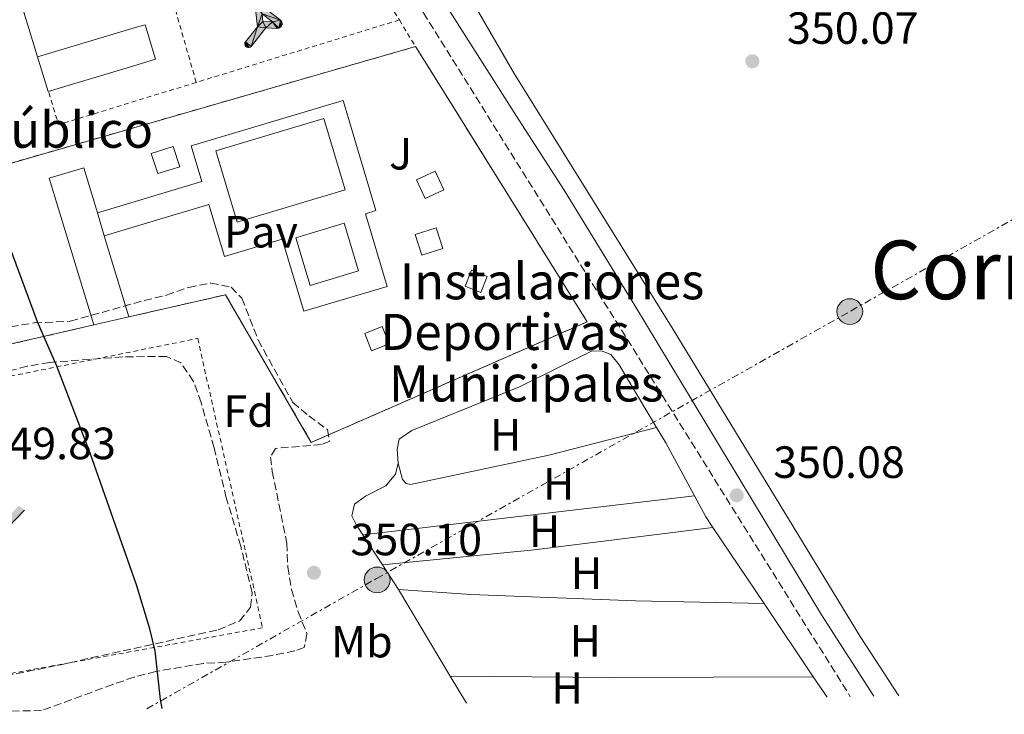
# Model space of a CAD drawing. Units: metres. Extents: x 618350 to 621836, y 4690108 to 4692480.
# Drawn here: x 619718 to 619936, y 4690130 to 4690284 of the extents above; entities that cross this region are included whole.
import ezdxf
from ezdxf.enums import TextEntityAlignment as Align

# ---------------------------------------------------------------- set-up
doc = ezdxf.new("R2010")
doc.units = ezdxf.units.M
doc.header["$MEASUREMENT"] = 0
for name, pattern in [('DGN Style 2', [1.7399219301090239, 1.043953158065414, -0.6959687720436097]), ('DGN Style 3', [2.435890702152634, 1.739921930109024, -0.6959687720436097]), ('DGN Style 5', [1.217945351076317, 0.5219765790327072, -0.6959687720436097]), ('DGN Style 7', [3.4798438602180486, 1.565929737098122, -0.6959687720436097, 0.5219765790327072, -0.6959687720436097])]:
    doc.linetypes.add(name, pattern=pattern)
for name, color, linetype, lineweight in [('Barranco lineal no visto', 142, 'DGN Style 5', 0), ('Camino', 7, 'DGN Style 3', 0), ('Complejo', 6, 'Continuous', 0), ('construcción singular', 1, 'Continuous', 0), ('Cota de punto acotado terreno', 7, 'Continuous', 0), ('Curva de nivel directora', 30, 'Continuous', 30), ('Edificio', 1, 'Continuous', 13), ('Etiqueta de uso rústico', 92, 'Continuous', 0), ('Etiqueta de zona arbolada', 92, 'Continuous', 0), ('Instalación deportiva', 7, 'Continuous', 0), ('Límite de complejo', 6, 'Continuous', 13), ('Línea de bordillo', 7, 'Continuous', 13), ('Línea de cambio de uso (parcela vista)', 92, 'Continuous', 0), ('Línea de pavimento', 1, 'Continuous', 0), ('Línea eléctrica', 6, 'DGN Style 7', 0), ('Margen derecho', 7, 'Continuous', 0), ('Marquesina', 1, 'Continuous', 0), ('Pavimento', 7, 'Continuous', 0), ('Piscina', 1, 'Continuous', 0), ('Poste tendido eléctrico', 7, 'Continuous', 0), ('Punto acotado terreno (símbolo)', 7, 'Continuous', 0), ('Seto', 92, 'DGN Style 3', 0), ('Tela metálica o alambrada', 7, 'DGN Style 2', 0), ('Texto de Complejos e instalaciones', 6, 'Continuous', 0), ('Texto de Corraliza', 7, 'Continuous', 0), ('Transformador', 7, 'Continuous', 0), ('Zona ajardinada', 92, 'Continuous', 0), ('Zona arbolada', 92, 'DGN Style 3', 0)]:
    doc.layers.add(name, color=color, linetype=linetype, lineweight=lineweight)
doc.styles.add('Style-Arial', font='arial.ttf')

# ---------------------------------------------------------------- blocks, each defined once
blk = doc.blocks.new('5PATER')
at = {"layer": 'Punto acotado terreno (símbolo)', "linetype": 'Continuous', "lineweight": 0}
h = blk.add_hatch(color=51, dxfattribs=at)
edge = h.paths.add_edge_path()
edge.add_ellipse((0, 0), major_axis=(-0.1095731443231308, -0.1110710700762829), ratio=0.9994222409660317, start_angle=0, end_angle=360)
blk = doc.blocks.new('5PELE')
at = {"layer": 'Transformador', "linetype": 'Continuous', "lineweight": 0}
h = blk.add_hatch(color=9, dxfattribs=at)
edge = h.paths.add_edge_path()
edge.add_arc((-2.000000476837158e-05, 0), 0.2850000000000001, 0, 360)
at = {"layer": 'Transformador', "color": 252, "linetype": 'Continuous', "lineweight": 0}
blk.add_circle((-2.000000476837158e-05, 0), 0.2850000000000001, dxfattribs=at)
blk = doc.blocks.new('5IDEP')
at = {"layer": 'Barranco lineal no visto', "linetype": 'Continuous', "lineweight": 0}
h = blk.add_hatch(color=9, dxfattribs=at)
edge = h.paths.add_edge_path()
edge.add_arc((0.2963934144973755, 0.5525030456542969), 0.1391416391705219, 0, 360)
at = {"layer": 'Barranco lineal no visto', "linetype": 'Continuous', "lineweight": 0, "extrusion": (0, 0, -1)}
blk.add_hatch(color=9, dxfattribs=at).paths.add_polyline_path([(0.05350000000000001, -0.0599), (-0.1825, 0.185), (-0.4003, 0.0217), (-0.7904, 0.421), (-0.6633, 0.5209), (-0.3957, 0.2441), (-0.0373, 0.5163), (0.2668, 0.5163), (0.6435000000000001, 0.1352), (0.5118, 0.0308), (0.1851, 0.3711), (0.1261, 0.3167), (0.303, 0.1352)])
at = {"layer": 'Barranco lineal no visto', "linetype": 'Continuous', "lineweight": 0, "extrusion": (0.0002766427253148935, -0.0002347425745489742, 0.9999999341823611)}
blk.add_hatch(color=9, dxfattribs=at).paths.add_polyline_path([(-0.4861999260667179, -0.944300052504867), (-0.5139999250029341, -0.9436000543294807), (-0.5388999240501208, -0.934500056197206), (-0.5584999233001149, -0.9189000578998384), (-0.5733999227299574, -0.8967000594790969), (-0.5805999224544451, -0.8700000606823032), (-0.5783999225386294, -0.8427000612916062), (-0.5662999783301899, -0.8177000142461223), (-0.3029999884055227, -0.4865000062727009), (-0.3574999863200475, 0.03079997593540893), (-0.3393999870126549, 0.08069997573597308), (-0.3391999316917614, 0.08059992880320313), (-0.1939999372479267, -0.1961000541438848), (-0.1941999925688202, -0.1961000072083597), (-0.1804999930930589, -0.3685000015687125), (-0.1804999377645124, -0.3686000485144705), (-0.116999940194378, -0.5092000405169748), (-0.1171999955152715, -0.5091999935814496), (-0.443799983017726, -0.9221000034145604), (-0.443699927693006, -0.9221000503565796), (-0.4600999270654501, -0.9361000510358642)])
at = {"layer": 'Barranco lineal no visto', "linetype": 'Continuous', "lineweight": 0, "extrusion": (0.0007972181629654194, 0.0003002913643175388, 0.9999996371340828)}
blk.add_hatch(color=9, dxfattribs=at).paths.add_polyline_path([(0.1371001158762103, -0.5182999493943495), (0.1369999564643484, -0.5182000094331723), (-0.1171999627563623, -0.5091999489840537), (-0.1169998033762782, -0.5091998889736795), (-0.1804997831973448, -0.3685998801112189), (-0.1804999426409846, -0.3684999401739814), (0.03269998960864374, -0.3729999910106861), (-0.1941999382874194, -0.1960999446673092), (-0.1939997789073353, -0.196099884656935), (-0.3391541228806592, 0.08051322123485394), (-0.3393998921459843, 0.08070007761303571), (-0.3391997327659002, 0.08060013762791868), (-0.3391541228806592, 0.08051322123485394), (0.2095999333936308, -0.336700034996821), (0.2097000928054927, -0.3367999749579983), (0.2289000867041459, -0.354899978738352), (0.2418000826048036, -0.3802999806813616), (0.2470000809523555, -0.4084999806547636), (0.2443000818103574, -0.4363999787504497), (0.2347000848610308, -0.4612999753295539), (0.21840009004082, -0.483799970412903), (0.1956000972861693, -0.5014999641565867), (0.1690001057390768, -0.5118999573196972)])
at = {"layer": 'Barranco lineal no visto', "color": 9, "linetype": 'Continuous', "lineweight": 0, "flags": 128}
blk.add_lwpolyline([(0.7904, 0.421), (0.4003, 0.0217), (0.7904, 0.421)], close=True, dxfattribs=at)
at = {"layer": 'Barranco lineal no visto', "color": 9, "linetype": 'Continuous', "lineweight": 0}
mesh = blk.add_polyface(dxfattribs=at)
corners = [(-0.117, -0.5092, -0.0002), (-0.1805, -0.3686000000000001, -0.0002), (-0.1805, -0.3685), (-0.1942, -0.1961000000000001), (-0.194, -0.1961000000000001, -0.0002), (-0.3392, 0.08059999999999991, -0.0002), (-0.3394, 0.08069999999999991), (-0.3575, 0.03079999999999991), (-0.303, -0.4865), (-0.5663, -0.8177000000000001), (-0.5663, -0.8177000000000002, -0.0002000000000000001), (-0.5784000000000001, -0.8427, -0.0001999999999999999), (-0.5806000000000001, -0.87, -0.0002), (-0.5734, -0.8967, -0.0002000000000000001), (-0.5585, -0.9189, -0.0002000000000000001), (-0.5389000000000002, -0.9345, -0.0002), (-0.514, -0.9436, -0.0002), (-0.4862, -0.9443, -0.0002), (-0.4601, -0.9361, -0.0002), (-0.4437, -0.9221, -0.0002), (-0.4438000000000002, -0.9221), (-0.1172, -0.5092)]
mesh.append_faces([[corners[k] for k in face] for face in [(10, 8, 9), (7, 5, 6), (12, 10, 11), (1, 21, 0), (20, 18, 19)]], dxfattribs={"vtx0": -1, "color": 9})
mesh.append_faces([[corners[k] for k in face] for face in [(8, 3, 7), (5, 7, 4)]], dxfattribs={"vtx0": -1, "vtx1": -1, "color": 9})
mesh.append_faces([[corners[k] for k in face] for face in [(20, 10, 17), (10, 20, 8), (8, 21, 1)]], dxfattribs={"vtx0": -1, "vtx1": -1, "vtx2": -1, "color": 9})
mesh.append_faces([[corners[k] for k in face] for face in [(20, 17, 18), (8, 20, 21), (8, 1, 2), (8, 2, 3), (7, 3, 4), (10, 12, 13), (10, 13, 14), (10, 14, 15), (10, 15, 16), (10, 16, 17)]], dxfattribs={"vtx0": -1, "vtx2": -1, "color": 9})
mesh = blk.add_polyface(dxfattribs=at)
corners = [(0.1371, -0.5183, -0.0002), (0.169, -0.5119, -0.0002), (0.1956, -0.5015000000000002, -0.0002), (0.2184, -0.4838, -0.0002), (0.2347, -0.4613, -0.0002), (0.2443, -0.4364, -0.0002), (0.2470000000000001, -0.4085, -0.0002), (0.2418, -0.3802999999999999, -0.0002), (0.2289, -0.3548999999999999, -0.0002), (0.2097, -0.3367999999999999, -0.0002), (0.2096, -0.3366999999999999), (-0.3394000000000002, 0.08070000000000019), (-0.3392000000000002, 0.08060000000000009, -0.0002), (-0.1940000000000001, -0.1960999999999999, -0.0002), (-0.1942000000000002, -0.1960999999999999), (0.03269999999999996, -0.3729999999999999), (-0.1805000000000001, -0.3684999999999999), (-0.1805, -0.3685999999999999, -0.0002), (-0.117, -0.5092, -0.0002), (-0.1172000000000001, -0.5092), (0.137, -0.5181999999999999), (-0.3391547561802919, 0.08051354322341323)]
mesh.append_faces([[corners[k] for k in face] for face in [(21, 12, 11)]], dxfattribs={"color": 9})
mesh.append_faces([[corners[k] for k in face] for face in [(17, 15, 16), (20, 18, 19), (3, 1, 2), (1, 20, 0), (15, 13, 14), (13, 10, 21)]], dxfattribs={"vtx0": -1, "color": 9})
mesh.append_faces([[corners[k] for k in face] for face in [(18, 15, 17), (8, 1, 7), (7, 1, 6), (5, 1, 4), (4, 1, 3), (10, 1, 9)]], dxfattribs={"vtx0": -1, "vtx1": -1, "color": 9})
mesh.append_faces([[corners[k] for k in face] for face in [(15, 18, 20), (15, 20, 1), (15, 1, 10), (13, 15, 10)]], dxfattribs={"vtx0": -1, "vtx1": -1, "vtx2": -1, "color": 9})
mesh.append_faces([[corners[k] for k in face] for face in [(1, 8, 9), (1, 5, 6)]], dxfattribs={"vtx0": -1, "vtx2": -1, "color": 9})

msp = doc.modelspace()

# ---------------------------------------------------------------- linework, layer by layer
at = {"layer": 'Camino', "color": 7, "linetype": 'DGN Style 3', "lineweight": 0}
msp.add_polyline3d([(619787.1199999999, 4690311.059999999, 350.6100000000007), (619787.3599999989, 4690310.969999999, 350.6199999999953), (619790.4200000011, 4690308.920000002, 350.6199999999953), (619793.7399999981, 4690305.180000001, 350.5800000000019), (619798.6199999999, 4690298.13, 350.5800000000019), (619807.2600000009, 4690285.860000002, 350.199999999997), (619901.8200000003, 4690134.309999999, 350.0299999999989)], dxfattribs=at)
at = {"layer": 'Complejo', "color": 6, "linetype": 'Continuous', "lineweight": 0}
msp.add_polyline3d([(619741.9699999989, 4690218.5, 350.21), (619734.2100000009, 4690216.699999999, 350.1600000000001), (619649.5899999999, 4690197.25, 349.82), (619641.9600000009, 4690231.25, 349.9000000000001), (619805.4800000006, 4690278.420000002, 350.26), (619809.4499999993, 4690272.059999999, 350.25), (619843.5300000012, 4690217.420000002, 349.9700000000001), (619782.4100000003, 4690190.680000001, 350.05), (619763.3999999985, 4690223.390000001, 350.42)], close=True, dxfattribs=at)
at = {"layer": 'Curva de nivel directora', "color": 30, "linetype": 'Continuous', "lineweight": 30, "elevation": 350, "flags": 128}
msp.add_lwpolyline([(619749.3799999988, 4690131.689999999), (619748.9899999998, 4690133.680000001), (619747.7800000006, 4690144.460000001), (619746.6699999997, 4690149.330000003), (619743.6999999991, 4690159.090000001), (619733.4199999997, 4690188.270000001), (619725.9999999988, 4690207.59), (619721.7499999997, 4690217.42), (619712.7699999987, 4690241.58), (619704.8499999995, 4690260.680000001), (619700.73, 4690269.37), (619695.9299999989, 4690278.529999999), (619687.7799999993, 4690297.420000002), (619680.4500000002, 4690310.630000002), (619677.5999999981, 4690315.11), (619674.5899999996, 4690319.109999999), (619671.8699999994, 4690323.77), (619668.6399999995, 4690329.76), (619664.48, 4690338.92), (619661.7499999985, 4690348.930000002), (619660.0000000006, 4690357.830000003), (619658.6999999997, 4690373.070000002)], dxfattribs=at)
at = {"layer": 'Edificio', "color": 51, "linetype": 'Continuous', "lineweight": 13, "flags": 128}
for points, elevation in [([(619724.1399999997, 4690268.470000001), (619721.7699999996, 4690276.119999999)], 355.8899999999995), ([(619734.2100000001, 4690216.699999999), (619724.3600000005, 4690249.25), (619731.9900000002, 4690251.560000001), (619735.0099999999, 4690241.560000001)], 354.4900000000052), ([(619735.0099999999, 4690241.560000001), (619736.54, 4690236.49)], 354.4900000000052), ([(619736.54, 4690236.49), (619741.9699999997, 4690218.5)], 354.4900000000052), ([(619741.9699999997, 4690218.5), (619734.2100000001, 4690216.699999999)], 354.4900000000052)]:
    msp.add_lwpolyline(points, dxfattribs=dict(at, elevation=elevation))
at = {"layer": 'Edificio', "color": 1, "linetype": 'Continuous', "lineweight": 13, "elevation": 354.4900000000052, "flags": 128}
msp.add_lwpolyline([(619741.9699999997, 4690218.5), (619734.2100000001, 4690216.699999999), (619724.3600000005, 4690249.25), (619731.9900000002, 4690251.560000001), (619735.0099999999, 4690241.560000001), (619736.54, 4690236.49), (619741.9699999997, 4690218.5)], close=True, dxfattribs=at)
at = {"layer": 'Edificio', "color": 1, "linetype": 'Continuous', "lineweight": 13}
msp.add_polyline3d([(619743.8399999999, 4690274.369999999, 355.8699999999953), (619724.1399999997, 4690268.470000001, 355.8899999999995), (619721.7699999996, 4690276.119999999, 355.8899999999995), (619743.7100000001, 4690282.680000001, 355.8600000000006), (619745.6299999999, 4690283.26, 355.8600000000006), (619747.9199999999, 4690275.59, 355.8600000000006)], close=True, dxfattribs=at)
at = {"layer": 'Edificio', "color": 51, "linetype": 'Continuous', "lineweight": 13}
msp.add_polyline3d([(619721.7699999996, 4690276.119999999, 355.8899999999995), (619743.7100000001, 4690282.680000001, 355.8600000000006), (619745.6299999999, 4690283.26, 355.8600000000006), (619747.9199999999, 4690275.59, 355.8600000000006), (619743.8399999999, 4690274.369999999, 355.8699999999953), (619724.1399999997, 4690268.470000001, 355.8899999999995)], dxfattribs=at)
at = {"layer": 'Límite de complejo', "color": 6, "linetype": 'Continuous', "lineweight": 13, "extrusion": (-0.002032435996694767, -0.0005862891754384577, 0.9999977627319585), "elevation": -3659.315219564782, "flags": 128}
msp.add_lwpolyline([(619641.3913404268, 4690229.910681249), (619804.9117343687, 4690277.080689357)], dxfattribs=at)
at = {"layer": 'Límite de complejo', "color": 6, "linetype": 'Continuous', "lineweight": 13, "extrusion": (0.0007062731096526099, -0.001131460196576456, 0.9999991104876634), "elevation": -4518.85171091278, "flags": 128}
msp.add_lwpolyline([(619805.0780341917, 4690276.309351086), (619809.048040264, 4690269.949347011)], dxfattribs=at)
at = {"layer": 'Límite de complejo', "color": 6, "linetype": 'Continuous', "lineweight": 13, "extrusion": (-0.003306545019634734, -0.003094944647042529, 0.9999897439862395), "elevation": -16214.98372595302, "flags": 128}
msp.add_lwpolyline([(619639.729576818, 4690203.528561629), (619647.3592705809, 4690169.52839879), (619731.9799322223, 4690188.978491943)], dxfattribs=at)
at = {"layer": 'Límite de complejo', "color": 6, "linetype": 'Continuous', "lineweight": 13, "extrusion": (-0.006114198415780183, -0.001418241902066131, 0.9999803023898219), "elevation": -10090.8866760123, "flags": 128}
msp.add_lwpolyline([(619724.7669254747, 4690207.105649013), (619732.5270861341, 4690208.905650824)], dxfattribs=at)
at = {"layer": 'Límite de complejo', "color": 6, "linetype": 'Continuous', "lineweight": 13}
msp.add_polyline3d([(619741.9699999996, 4690218.500000001, 350.2100000000065), (619763.3999999983, 4690223.390000002, 350.4199999999983), (619782.4100000008, 4690190.680000001, 350.0500000000029), (619843.5300000019, 4690217.420000002, 349.9700000000012), (619809.4499999997, 4690272.059999998, 350.25)], dxfattribs=at)
at = {"layer": 'Línea de bordillo', "color": 7, "linetype": 'Continuous', "lineweight": 13, "extrusion": (9.962168708948835e-05, -0.012847627937495, 0.9999174608595948), "elevation": -59846.97369413274, "flags": 128}
msp.add_lwpolyline([(619721.7320299041, 4689894.304919011), (619718.3720159732, 4689905.17581623), (619744.0120048863, 4689913.93653929)], dxfattribs=at)
at = {"layer": 'Línea de cambio de uso (parcela vista)', "color": 92, "linetype": 'Continuous', "lineweight": 0, "extrusion": (-0.03377455931037774, -0.0200109383222831, 0.9992291236202293), "elevation": -114441.0229444669, "flags": 128}
msp.add_lwpolyline([(-3719160.337761381, 2921796.4725269), (-3719156.316057763, 2921796.4725269), (-3719142.960150643, 2921795.963071298)], dxfattribs=at)
at = {"layer": 'Línea de cambio de uso (parcela vista)', "color": 92, "linetype": 'Continuous', "lineweight": 0, "elevation": 349.8699999999953, "flags": 128}
msp.add_lwpolyline([(619793.8600000005, 4690170.16), (619867.29, 4690178.800000001)], dxfattribs=at)
at = {"layer": 'Línea de cambio de uso (parcela vista)', "color": 92, "linetype": 'Continuous', "lineweight": 0, "extrusion": (-0.01668666788084745, -0.01121792799164187, 0.999797836168197), "elevation": -62607.80837581608, "flags": 128}
msp.add_lwpolyline([(-3546538.016644507, 3130520.901450112), (-3546532.796026646, 3130520.404108014), (-3546529.928205174, 3130520.404108014)], dxfattribs=at)
at = {"layer": 'Línea de cambio de uso (parcela vista)', "color": 92, "linetype": 'Continuous', "lineweight": 0, "extrusion": (0.0132717443031116, -0.1125301081709935, 0.9935596789112255), "elevation": -519211.1597416861, "flags": 128}
msp.add_lwpolyline([(1164953.778899926, 4555793.535103155), (1164913.833136671, 4555793.27034285), (1164880.112928262, 4555793.888116897)], dxfattribs=at)
at = {"layer": 'Línea de cambio de uso (parcela vista)', "color": 92, "linetype": 'Continuous', "lineweight": 0, "extrusion": (-0.001099753041163016, 0.001636028375667941, 0.9999980569753135), "elevation": 7341.408041848809, "flags": 128}
msp.add_lwpolyline([(619871.399905178, 4690166.076075429), (619882.719942323, 4690149.236052892)], dxfattribs=at)
at = {"layer": 'Línea de cambio de uso (parcela vista)', "color": 92, "linetype": 'Continuous', "lineweight": 0, "extrusion": (-0.002071563838968955, 0.003171932622158118, 0.9999928237076012), "elevation": 13942.82867521615, "flags": 128}
msp.add_lwpolyline([(619797.5849352591, 4690142.89847722), (619793.254882403, 4690149.528510573)], dxfattribs=at)
at = {"layer": 'Línea de cambio de uso (parcela vista)', "color": 92, "linetype": 'Continuous', "lineweight": 0, "extrusion": (-0.002520261796164083, 0.003858265951866083, 0.99998938097578), "elevation": 16883.74084129781, "flags": 128}
msp.add_lwpolyline([(619800.663485909, 4690127.847295956), (619797.1034216073, 4690133.297336521)], dxfattribs=at)
at = {"layer": 'Línea de cambio de uso (parcela vista)', "color": 92, "linetype": 'Continuous', "lineweight": 0, "extrusion": (-0.0009167943055531871, 0.001537874363835625, 0.9999983972140367), "elevation": 6994.572597733717, "flags": 128}
msp.add_lwpolyline([(619813.2503700628, 4690133.679447453), (619801.8103381982, 4690152.869470145)], dxfattribs=at)
at = {"layer": 'Línea de cambio de uso (parcela vista)', "color": 92, "linetype": 'Continuous', "lineweight": 0, "extrusion": (-0.001141662512168892, 0.001698877609871777, 0.9999979052085936), "elevation": 7610.201680445658, "flags": 128}
msp.add_lwpolyline([(619882.705491509, 4690148.809522526), (619893.6055300725, 4690132.589499119)], dxfattribs=at)
at = {"layer": 'Línea de cambio de uso (parcela vista)', "color": 92, "linetype": 'Continuous', "lineweight": 0, "extrusion": (-0.0001208194911397467, -0.275401310856051, 0.9613293417874123), "elevation": -1291408.847487416, "flags": 128}
msp.add_lwpolyline([(617835.9707344059, 4509125.370437854), (617791.6608220229, 4509125.152573989), (617755.5506807263, 4509125.479369787)], dxfattribs=at)
at = {"layer": 'Línea de cambio de uso (parcela vista)', "color": 92, "linetype": 'Continuous', "lineweight": 0, "extrusion": (-0.0007271659259763403, 0.001223421223835252, 0.9999989872345997), "elevation": 5637.278074084905, "flags": 128}
msp.add_lwpolyline([(619816.8706231072, 4690129.463233565), (619813.2806167848, 4690135.503238086)], dxfattribs=at)
at = {"layer": 'Línea de cambio de uso (parcela vista)', "color": 92, "linetype": 'Continuous', "lineweight": 0, "extrusion": (-0.002045360051320862, 0.003037862633279491, 0.9999932939239552), "elevation": 13330.02928083385, "flags": 128}
msp.add_lwpolyline([(619893.0290815188, 4690119.896894312), (619896.0791160461, 4690115.36687341)], dxfattribs=at)
at = {"layer": 'Línea de cambio de uso (parcela vista)', "color": 92, "linetype": 'Continuous', "lineweight": 0}
for points in [[(619912.5499999998, 4690134.49, 350.0399999999936), (619903.9900000002, 4690147.680000001, 350.0500000000029), (619862.5800000001, 4690215.710000001, 349.9499999999971), (619827.3499999996, 4690272.41, 349.8800000000047), (619817.8700000001, 4690288.82, 349.8800000000047), (619810.2400000002, 4690300.609999999, 349.8800000000047), (619807.4100000003, 4690305.57, 349.8800000000047), (619807.0199999996, 4690308.67, 349.8800000000047), (619807.8499999996, 4690312.350000001, 349.8800000000047), (619811.4199999999, 4690316.039999999, 349.8800000000047), (619823.4800000006, 4690325.350000001, 349.8800000000047), (619835.7100000001, 4690333.230000001, 349.9499999999971), (619850.4299999997, 4690347.930000001, 349.9900000000052), (619873.9699999997, 4690369.449999999, 350.1600000000035), (619888.7800000003, 4690380.930000001, 350.1600000000035), (619899.5700000003, 4690388.470000001, 350.1199999999953), (619907, 4690392.609999999, 350.1600000000035), (619915.3099999996, 4690395.689999999, 350.1900000000023), (619936.1100000005, 4690401.039999999, 350.2299999999959)], [(619801.6500000004, 4690186.09, 349.8899999999995), (619801.4000000004, 4690189.07, 349.8600000000006), (619801.8700000001, 4690191.369999999, 349.8600000000006), (619804.6799999997, 4690193.34, 349.8600000000006), (619828.5599999996, 4690203.02, 349.929999999993), (619844.6200000001, 4690210.960000001, 349.8899999999995), (619846.8200000003, 4690210.92, 349.8600000000006), (619848.7800000003, 4690210.140000001, 349.8899999999995), (619850.6299999999, 4690207.869999999, 349.8899999999995), (619858.8700000001, 4690194.01, 349.8899999999995)], [(619858.8700000001, 4690194.01, 349.8899999999995), (619835, 4690187.850000001, 349.8899999999995), (619804.3600000005, 4690181.350000001, 349.7899999999936), (619803.4000000004, 4690181.539999999, 349.8600000000006), (619802.5899999999, 4690182.449999999, 349.820000000007), (619801.6500000004, 4690186.09, 349.8899999999995)], [(619793.8600000005, 4690170.16, 349.8699999999953), (619792.3600000005, 4690172.449999999, 349.8600000000006), (619791.4100000003, 4690174.380000001, 349.8600000000006), (619791.9800000006, 4690176.99, 349.8600000000006), (619794.4500000002, 4690178.779999999, 349.8600000000006), (619798.9299999997, 4690181.050000001, 349.8899999999995), (619801.0800000001, 4690183.619999999, 349.8899999999995), (619801.6500000004, 4690186.09, 349.8899999999995)], [(619882.7100000001, 4690154.970000001, 349.8999999999942), (619854.2100000001, 4690155.550000001, 349.8999999999942), (619817.7199999997, 4690156.960000001, 349.8999999999942), (619801.75, 4690158.08, 349.929999999993)]]:
    msp.add_polyline3d(points, dxfattribs=at)
at = {"layer": 'Línea de pavimento', "color": 1, "linetype": 'Continuous', "lineweight": 0}
msp.add_polyline3d([(619735.0099999999, 4690241.560000001, 350.4799999999959), (619758.1699999999, 4690248.49, 350.5099999999948), (619755.7999999998, 4690256.390000001, 350.4799999999959), (619789.4299999997, 4690266.439999999, 350.4799999999959), (619796.7199999997, 4690242.039999999, 350.4799999999959), (619794.4000000004, 4690241.34, 350.4799999999959), (619799.2100000001, 4690225.26, 350.4799999999959), (619780.7400000002, 4690219.74, 350.4799999999959), (619775.9600000001, 4690235.710000001, 350.4799999999959), (619763.1399999997, 4690231.869999999, 350.4799999999959), (619759.6799999997, 4690243.42, 350.4799999999959), (619736.54, 4690236.49, 350.4799999999959)], dxfattribs=at)
at = {"layer": 'Línea eléctrica', "color": 6, "linetype": 'DGN Style 7', "lineweight": 0}
msp.add_polyline3d([(619745.9899999985, 4690131.629999998, 349.9799999999959), (619796.8599999989, 4690160.510000002, 349.9499999999971), (619902.0100000009, 4690219.850000001, 350.0800000000018), (620021.2399999977, 4690287.269999999, 350.3000000000029), (620189.9200000024, 4690383.140000001, 351.1300000000047), (620336.5199999989, 4690465.550000001, 351.4499999999971), (620473.8500000006, 4690542.340000001, 352.0299999999988)], dxfattribs=at)
at = {"layer": 'Margen derecho', "color": 7, "linetype": 'Continuous', "lineweight": 0}
msp.add_polyline3d([(619792.3299999977, 4690314.880000001, 350.7700000000042), (619792.6299999995, 4690313.969999999, 350.7899999999937), (619796.0100000014, 4690308.600000001, 350.7899999999937), (619802.1400000001, 4690300.820000002, 350.6199999999953), (619812.1200000002, 4690287.719999999, 350.229999999996), (619828.379999999, 4690262.15, 349.6799999999931), (619838.4299999983, 4690246.570000002, 349.4999999999999), (619854.1200000015, 4690221.000000001, 349.4900000000054), (619895.4600000012, 4690152.45, 349.9700000000012), (619907.0399999995, 4690134.399999999, 349.9900000000052)], dxfattribs=at)
at = {"layer": 'Marquesina', "color": 1, "linetype": 'Continuous', "lineweight": 0, "flags": 128}
for points, elevation in [([(619753.2599999999, 4690251.789999999), (619748.3700000001, 4690250.24), (619746.9500000002, 4690254.720000001), (619751.8399999999, 4690256.279999999), (619753.2599999999, 4690251.789999999)], 352.0899999999965), ([(619811.5300000003, 4690233.67), (619806.9299999997, 4690232.189999999), (619805.4500000002, 4690236.789999999), (619810.0599999996, 4690238.27), (619811.5300000003, 4690233.67)], 352.3699999999954), ([(619799.6299999999, 4690212.550000001), (619795.7800000003, 4690211), (619794.2400000002, 4690214.850000001), (619798.0899999999, 4690216.390000001), (619799.6299999999, 4690212.550000001)], 352.5399999999937)]:
    msp.add_lwpolyline(points, close=True, dxfattribs=dict(at, elevation=elevation))
for points, elevation in [([(619748.3700000001, 4690250.24), (619746.9500000002, 4690254.720000001), (619751.8399999999, 4690256.279999999), (619753.2599999999, 4690251.789999999), (619748.3700000001, 4690250.24)], 352.0899999999965), ([(619810.0599999996, 4690238.27), (619805.4500000002, 4690236.789999999), (619806.9299999997, 4690232.189999999), (619811.5300000003, 4690233.67), (619810.0599999996, 4690238.27)], 352.3699999999954), ([(619798.0899999999, 4690216.390000001), (619794.2400000002, 4690214.850000001), (619795.7800000003, 4690211), (619799.6299999999, 4690212.550000001), (619798.0899999999, 4690216.390000001)], 352.5399999999937)]:
    msp.add_lwpolyline(points, dxfattribs=dict(at, elevation=elevation))
at = {"layer": 'Marquesina', "color": 1, "linetype": 'Continuous', "lineweight": 0, "extrusion": (-0.002951659407675254, 0.006864000424952817, 0.999972086212864), "elevation": 30716.80167011598, "flags": 128}
msp.add_lwpolyline([(619819.7305841506, 4690127.087662383), (619818.3206493285, 4690123.567579458), (619814.8106055841, 4690124.977612408), (619816.210540451, 4690128.487695364), (619819.7305841506, 4690127.087662383)], close=True, dxfattribs=at)
msp.add_lwpolyline([(619816.210540451, 4690128.487695364), (619814.8106055841, 4690124.977612408), (619818.3206493285, 4690123.567579458), (619819.7305841506, 4690127.087662383), (619816.210540451, 4690128.487695364)], dxfattribs=at)
at = {"layer": 'Marquesina', "color": 1, "linetype": 'Continuous', "lineweight": 0}
msp.add_polyline3d([(619811.75, 4690246.65, 352.5899999999965), (619807.5999999996, 4690244.730000001, 352.429999999993), (619805.6799999997, 4690248.890000001, 352.5899999999965), (619809.8300000001, 4690250.810000001, 352.7400000000052)], close=True, dxfattribs=at)
msp.add_polyline3d([(619809.8300000001, 4690250.810000001, 352.7400000000052), (619805.6799999997, 4690248.890000001, 352.5899999999965), (619807.5999999996, 4690244.730000001, 352.429999999993), (619811.75, 4690246.65, 352.5899999999965), (619809.8300000001, 4690250.810000001, 352.7400000000052)], dxfattribs=at)
at = {"layer": 'Piscina', "color": 1, "linetype": 'Continuous', "lineweight": 0, "elevation": 350.7599999999948, "flags": 128}
for points in [[(619789.8899999997, 4690246.640000001), (619766, 4690239.480000001), (619761.2599999999, 4690255.300000001), (619785.1500000004, 4690262.460000001), (619789.8899999997, 4690246.640000001)], [(619792.8899999997, 4690228.67), (619782.1399999997, 4690225.439999999), (619778.9600000001, 4690236.050000001), (619789.7000000002, 4690239.279999999), (619792.8899999997, 4690228.67)]]:
    msp.add_lwpolyline(points, close=True, dxfattribs=at)
at = {"layer": 'Piscina', "color": 4, "linetype": 'Continuous', "lineweight": 0, "elevation": 350.7599999999948, "flags": 128}
for points in [[(619761.2599999999, 4690255.300000001), (619785.1500000004, 4690262.460000001), (619789.8899999997, 4690246.640000001), (619766, 4690239.480000001), (619761.2599999999, 4690255.300000001)], [(619778.9600000001, 4690236.050000001), (619789.7000000002, 4690239.279999999), (619792.8899999997, 4690228.67), (619782.1399999997, 4690225.439999999), (619778.9600000001, 4690236.050000001)]]:
    msp.add_lwpolyline(points, dxfattribs=at)
at = {"layer": 'Seto', "color": 92, "linetype": 'DGN Style 3', "lineweight": 0}
msp.add_polyline3d([(619741.9699999997, 4690218.5, 350.6900000000023), (619763.4000000004, 4690223.390000001, 350.929999999993), (619782.4100000003, 4690190.680000001, 350.5500000000029), (619843.5300000003, 4690217.42, 350.5800000000018), (619809.4500000002, 4690272.060000001, 350.7100000000065)], dxfattribs=at)
at = {"layer": 'Tela metálica o alambrada', "color": 7, "linetype": 'DGN Style 2', "lineweight": 0, "extrusion": (0.004568961410691244, -0.008385279642523316, 0.9999544047990111), "elevation": -36147.10006533796, "flags": 128}
msp.add_lwpolyline([(619748.8391947886, 4690132.257790882), (619742.9283426555, 4690152.888516197), (619781.8682560195, 4690165.758968686)], dxfattribs=at)
at = {"layer": 'Tela metálica o alambrada', "color": 7, "linetype": 'DGN Style 2', "lineweight": 0, "extrusion": (0.001354604637212303, -0.002225987737208904, 0.9999966050066724), "elevation": -9250.329984669062, "flags": 128}
msp.add_lwpolyline([(619788.896347154, 4690294.999149345), (619800.8664174482, 4690275.329100613)], dxfattribs=at)
at = {"layer": 'Tela metálica o alambrada', "color": 7, "linetype": 'DGN Style 2', "lineweight": 0, "extrusion": (-0.004669955203041209, -0.001435232899067998, 0.9999880657412502), "elevation": -9275.50167195261, "flags": 128}
msp.add_lwpolyline([(619796.788767936, 4690275.818231611), (619751.7881845398, 4690261.988217365)], dxfattribs=at)
at = {"layer": 'Tela metálica o alambrada', "color": 7, "linetype": 'DGN Style 2', "lineweight": 0, "extrusion": (0.001508891683221553, -0.0024852333607235, 0.9999957734215836), "elevation": -10370.63854823223, "flags": 128}
msp.add_lwpolyline([(619800.6754079092, 4690273.011031074), (619804.2454340234, 4690267.131012914)], dxfattribs=at)
at = {"layer": 'Tela metálica o alambrada', "color": 7, "linetype": 'DGN Style 2', "lineweight": 0, "extrusion": (-0.004629394169553038, -0.001335423941885886, 0.9999883926088934), "elevation": -8782.118042491937, "flags": 128}
msp.add_lwpolyline([(619800.4619595322, 4690270.874365114), (619636.9399156601, 4690223.704323052)], dxfattribs=at)
at = {"layer": 'Tela metálica o alambrada', "color": 7, "linetype": 'DGN Style 2', "lineweight": 0, "extrusion": (0.0007062731103809371, -0.001131460196928874, 0.9999991104876625), "elevation": -4518.391712523464, "flags": 128}
msp.add_lwpolyline([(619809.0477153782, 4690269.949867487), (619805.0777093059, 4690276.309871556)], dxfattribs=at)
at = {"layer": 'Tela metálica o alambrada', "color": 7, "linetype": 'DGN Style 2', "lineweight": 0, "extrusion": (-0.002969348217871547, -0.006345879534601024, 0.999975456090845), "elevation": -31253.80406298806, "flags": 128}
msp.add_lwpolyline([(619755.2180681558, 4690166.575017864), (619724.7277571657, 4690157.204829192), (619722.4478859935, 4690164.574977592)], dxfattribs=at)
at = {"layer": 'Tela metálica o alambrada', "color": 7, "linetype": 'DGN Style 2', "lineweight": 0, "extrusion": (-0.009019967884934829, -0.009082432120537675, 0.9999180714469215), "elevation": -47837.98620390837, "flags": 128}
msp.add_lwpolyline([(619619.9066452557, 4689990.208717295), (619627.5341699544, 4689956.207314868), (619712.1592063861, 4689975.658117138)], dxfattribs=at)
at = {"layer": 'Tela metálica o alambrada', "color": 7, "linetype": 'DGN Style 2', "lineweight": 0}
msp.add_polyline3d([(619664.8700000001, 4690136.34, 349.8500000000058), (619654.3300000001, 4690192.99, 349.7299999999959), (619757.2400000002, 4690213.710000001, 350.1699999999983), (619771.6200000001, 4690149.59, 350.2400000000052), (619665.9699999997, 4690130.41, 349.8600000000006)], dxfattribs=at)
at = {"layer": 'Zona arbolada', "color": 92, "linetype": 'DGN Style 3', "lineweight": 0}
for points in [[(619715.7999999998, 4690216.310000001, 357.5899999999965), (619721, 4690217.15, 357.7200000000012), (619729.0199999996, 4690217.529999999, 357.7899999999936), (619745.3799999999, 4690222.119999999, 357.1100000000006), (619750.3099999996, 4690223.310000001, 357.2400000000052), (619755.2300000006, 4690225.039999999, 357.2400000000052), (619760.1399999997, 4690226, 357.2400000000052), (619764.6200000001, 4690225.08, 357.3099999999977), (619767.0300000003, 4690222.619999999, 357.2400000000052), (619770.6299999999, 4690213.390000001, 356.6999999999971), (619778.29, 4690199.51, 356.4199999999983), (619781.8700000001, 4690196.58, 356.3500000000058), (619785.9900000002, 4690193.51, 356.6999999999971), (619786.4800000006, 4690190.980000001, 356.8999999999942), (619784.6399999997, 4690190.220000001, 357.0399999999936), (619774.5, 4690189.350000001, 357.179999999993), (619773.3399999999, 4690187.430000001, 357.179999999993), (619773.7699999996, 4690184.210000001, 357.1100000000006), (619776.9900000002, 4690168.32, 356.2200000000012), (619777.2100000001, 4690163.050000001, 355.9400000000023), (619778.0099999999, 4690158.109999999, 355.8699999999953), (619779.5099999999, 4690153.130000001, 355.9400000000023), (619781.4500000002, 4690148.27, 356.2799999999988), (619780.8499999996, 4690145.25, 356.4900000000052), (619778.7300000006, 4690144.49, 356.4199999999983), (619773.8300000001, 4690143.460000001, 356.4199999999983), (619763.4600000001, 4690141.949999999, 356.4199999999983), (619758.4699999997, 4690141.680000001, 356.3500000000058), (619747.9800000006, 4690139.9, 356.4900000000052), (619743.1399999997, 4690138.66, 356.5299999999988), (619738.4100000003, 4690137.02, 356.5099999999948), (619722.6500000004, 4690131.230000001, 356.3999999999942), (619678.6100000005, 4690130.480000001, 354.3000000000029)], [(619715.7999999998, 4690216.310000001, 357.5899999999965), (619721, 4690217.15, 357.7200000000012), (619729.0199999996, 4690217.529999999, 357.7899999999936), (619745.3799999999, 4690222.119999999, 357.1100000000006), (619750.3099999996, 4690223.310000001, 357.2400000000052), (619755.2300000006, 4690225.039999999, 357.2400000000052), (619760.1399999997, 4690226, 357.2400000000052), (619764.6200000001, 4690225.08, 357.3099999999977), (619767.0300000003, 4690222.619999999, 357.2400000000052), (619770.6299999999, 4690213.390000001, 356.6999999999971), (619778.29, 4690199.51, 356.4199999999983), (619781.8700000001, 4690196.58, 356.3500000000058), (619785.9900000002, 4690193.51, 356.6999999999971), (619786.4800000006, 4690190.980000001, 356.8999999999942), (619784.6399999997, 4690190.220000001, 357.0399999999936), (619774.5, 4690189.350000001, 357.179999999993), (619773.3399999999, 4690187.430000001, 357.179999999993), (619773.7699999996, 4690184.210000001, 357.1100000000006), (619776.9900000002, 4690168.32, 356.2200000000012), (619777.2100000001, 4690163.050000001, 355.9400000000023), (619778.0099999999, 4690158.109999999, 355.8699999999953), (619779.5099999999, 4690153.130000001, 355.9400000000023), (619781.4500000002, 4690148.27, 356.2799999999988), (619780.8499999996, 4690145.25, 356.4900000000052), (619778.7300000006, 4690144.49, 356.4199999999983), (619773.8300000001, 4690143.460000001, 356.4199999999983), (619763.4600000001, 4690141.949999999, 356.4199999999983), (619758.4699999997, 4690141.680000001, 356.3500000000058), (619747.9800000006, 4690139.9, 356.4900000000052), (619743.1399999997, 4690138.66, 356.5299999999988), (619738.4100000003, 4690137.02, 356.5099999999948), (619722.6500000004, 4690131.230000001, 356.3999999999942)], [(619705.0999999996, 4690136.980000001, 354.8500000000058), (619726.4600000001, 4690141.32, 354.9100000000035), (619761.7800000003, 4690149.140000001, 355.4600000000065), (619766.5, 4690151.08, 355.6000000000058), (619768.9600000001, 4690154.17, 355.6699999999983), (619769.29, 4690157.4, 355.6699999999983), (619766.7800000003, 4690167.66, 355.8000000000029), (619763.5800000001, 4690178.41, 356.0099999999948), (619760.8600000005, 4690189.5, 356.0099999999948), (619758.0099999999, 4690199.49, 356.4900000000052), (619756.2800000003, 4690204.210000001, 356.8999999999942), (619753.5199999996, 4690208.33, 357.4799999999959), (619750.29, 4690209.74, 358.1300000000047), (619740.6299999999, 4690209.640000001, 358.4100000000035), (619724.4000000004, 4690208.4, 358.2700000000041), (619719.4699999997, 4690207.539999999, 358.2700000000041), (619709.0599999996, 4690204.91, 358.1999999999971)], [(619705.0999999996, 4690136.980000001, 354.8500000000058), (619726.4600000001, 4690141.32, 354.9100000000035), (619761.7800000003, 4690149.140000001, 355.4600000000065), (619766.5, 4690151.08, 355.6000000000058), (619768.9600000001, 4690154.17, 355.6699999999983), (619769.29, 4690157.4, 355.6699999999983), (619766.7800000003, 4690167.66, 355.8000000000029), (619763.5800000001, 4690178.41, 356.0099999999948), (619760.8600000005, 4690189.5, 356.0099999999948), (619758.0099999999, 4690199.49, 356.4900000000052), (619756.2800000003, 4690204.210000001, 356.8999999999942), (619753.5199999996, 4690208.33, 357.4799999999959), (619750.29, 4690209.74, 358.1300000000047), (619740.6299999999, 4690209.640000001, 358.4100000000035), (619724.4000000004, 4690208.4, 358.2700000000041), (619719.4699999997, 4690207.539999999, 358.2700000000041), (619709.0599999996, 4690204.91, 358.1999999999971)]]:
    msp.add_polyline3d(points, dxfattribs=at)

# ---------------------------------------------------------------- block references
at = {"layer": 'Instalación deportiva', "color": 7, "linetype": 'Continuous', "lineweight": 0, "xscale": 10, "yscale": 10, "zscale": 10}
for p in [(619773.4900000002, 4690287.630000001, 350.5399999999936), (619710.9900000002, 4690171.439999999, 349.8500000000058)]:
    msp.add_blockref('5IDEP', p, dxfattribs=at)
at = {"layer": 'Poste tendido eléctrico', "color": 7, "linetype": 'Continuous', "lineweight": 0, "xscale": 10, "yscale": 10, "zscale": 10}
for p in [(619901.7100000012, 4690219.670000002, 350.0800000000018), (619796.9999999999, 4690160.199999998, 349.9499999999971)]:
    msp.add_blockref('5PELE', p, dxfattribs=at)
at = {"layer": 'Punto acotado terreno (símbolo)', "color": 7, "linetype": 'Continuous', "lineweight": 0, "xscale": 10, "yscale": 10, "zscale": 10}
for p in [(619880.1200000012, 4690275.160000001, 350.0700000000074), (619876.6599999989, 4690178.940000001, 350.0800000000022), (619782.989999997, 4690161.790000001, 350.1000000000063)]:
    msp.add_blockref('5PATER', p, dxfattribs=at)

# ---------------------------------------------------------------- texts
at = {"layer": 'construcción singular', "color": 7, "linetype": 'Continuous', "lineweight": 0, "style": 'Style-Arial'}
msp.add_text('Colegio Público', height=8, dxfattribs=at).set_placement((619667.870000001, 4690255.980000001, 350))
at = {"layer": 'Cota de punto acotado terreno', "color": 7, "linetype": 'Continuous', "lineweight": 0, "style": 'Style-Arial'}
for s, p in [('350.07', (619887.7899999984, 4690279.019999999, 350.070000000007)), ('349.83', (619709.9699999986, 4690186.949999999, 349.8300000000018)), ('350.08', (619884.7500000007, 4690182.800000001, 350.0800000000018)), ('350.10', (619791.0799999988, 4690165.649999998, 350.1000000000058))]:
    msp.add_text(s, height=7.000000000000002, dxfattribs=at).set_placement(p)
at = {"layer": 'Etiqueta de uso rústico', "color": 92, "linetype": 'Continuous', "lineweight": 0, "style": 'Style-Arial'}
for s, p in [('H', (619825.4916459891, 4690192.360009997, 349.8899999999995)), ('H', (619837.1816459914, 4690181.470009997, 349.8800000000047)), ('H', (619834.1116459903, 4690171.000009998, 349.8500000000058)), ('H', (619843.3716459883, 4690161.710009999, 349.8600000000006)), ('Mb', (619793.6102462423, 4690146.520009998, 349.9900000000052)), ('H', (619843.1116459913, 4690146.67001, 349.8899999999995)), ('H', (619839.0916459903, 4690136.240009996, 349.9100000000035))]:
    msp.add_text(s, height=7.000000000000002, dxfattribs=at).set_placement(p, align=Align.MIDDLE_CENTER)
at = {"layer": 'Etiqueta de zona arbolada', "color": 92, "linetype": 'Continuous', "lineweight": 0, "style": 'Style-Arial'}
msp.add_text('Fd', height=7.000000000000002, dxfattribs=at).set_placement((619768.5174413666, 4690197.610009998, 350.1499999999942), align=Align.MIDDLE_CENTER)
at = {"layer": 'Pavimento', "color": 7, "linetype": 'Continuous', "lineweight": 0, "style": 'Style-Arial'}
msp.add_text('Pav', height=7.000000000000002, dxfattribs=at).set_placement((619771.2457062551, 4690237.37001, 350.4799999999959), align=Align.MIDDLE_CENTER)
at = {"layer": 'Texto de Complejos e instalaciones', "color": 6, "linetype": 'Continuous', "lineweight": 0, "style": 'Style-Arial'}
for s, p in [('Instalaciones', (619802.010000001, 4690222.390000001, 350.4100000000035)), ('Deportivas', (619797.7300000007, 4690211.170000002, 350.2299999999959)), ('Municipales', (619799.6000000016, 4690199.739999999, 350))]:
    msp.add_text(s, height=8, dxfattribs=at).set_placement(p)
at = {"layer": 'Texto de Corraliza', "color": 7, "linetype": 'Continuous', "lineweight": 0, "style": 'Style-Arial'}
msp.add_text('Corraliza de las Viñas', height=13, dxfattribs=at).set_placement((619906.2300000006, 4690222.420000002, 350.0900000000001))
at = {"layer": 'Zona ajardinada', "color": 92, "linetype": 'Continuous', "lineweight": 0, "style": 'Style-Arial'}
msp.add_text('J', height=7.000000000000002, dxfattribs=at).set_placement((619802.186905136, 4690254.66001, 350.3999999999942), align=Align.MIDDLE_CENTER)

doc.saveas('drawing.dxf')
